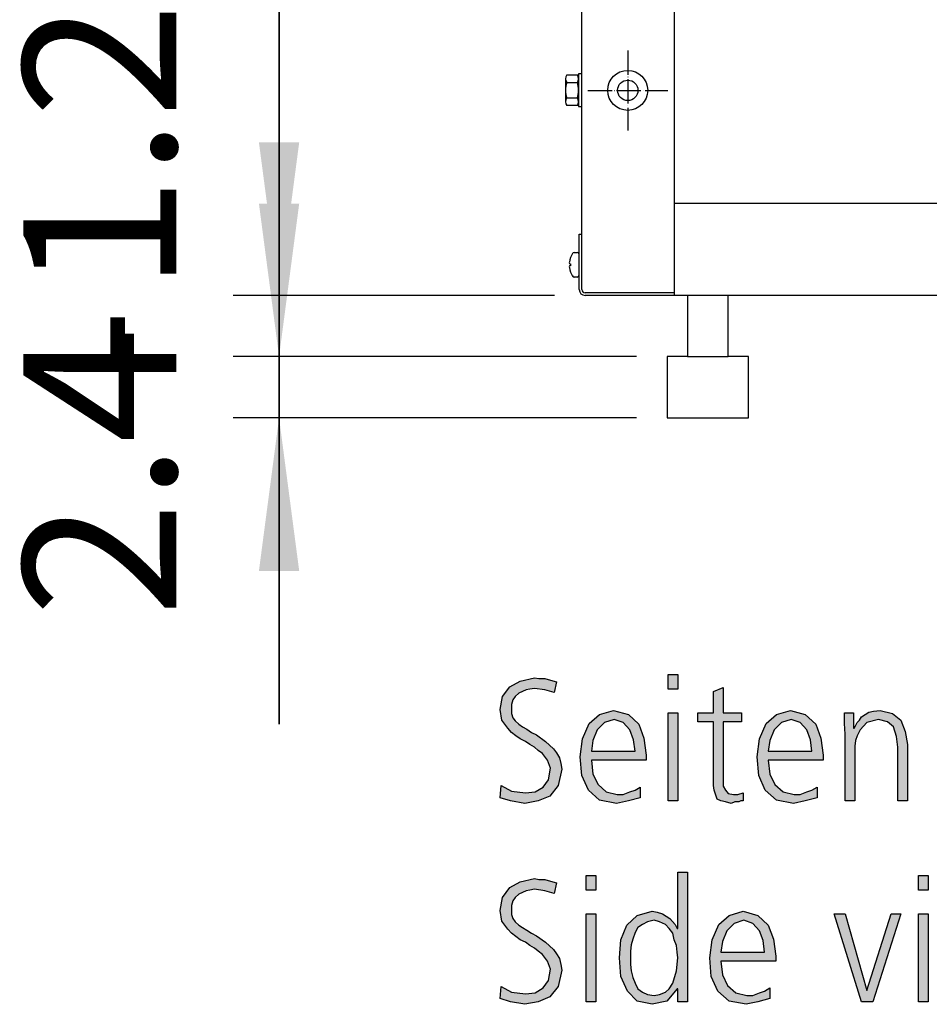
# Model space of a CAD drawing. Units: millimetres. Extents: x -270 to 11963, y 9817 to 18761.
# Drawn here: x 4682 to 5128, y 12327 to 12809 of the extents above; entities that cross this region are included whole.
import ezdxf

# ---------------------------------------------------------------- set-up
doc = ezdxf.new("R2010")
doc.units = ezdxf.units.MM
doc.linetypes.add('DOT_CENTER', pattern=[14, 12, -1, 0, -1])
doc.layers.add('1', color=7, linetype='Continuous')
doc.styles.add('CONVERTER_18', font='txt.shx', dxfattribs={"width": 0.9})
doc.dimstyles.new('ME10_DIM_100', dxfattribs={"dimtxt": 75, "dimasz": 75, "dimexe": 22.5, "dimexo": 15, "dimgap": 27, "dimtad": 1, "dimdec": 1, "dimlfac": 0.03937, "dimdsep": 46, "dimtxsty": 'CONVERTER_18', "dimsah": 1, "dimcen": 0.09, "dimclrd": 6, "dimclre": 6, "dimclrt": 3, "dimadec": 0, "dimazin": 0, "dimtfac": 1, "dimtdec": 4, "dimtix": 1, "dimtmove": 0, "dimatfit": 3, "dimfxl": 1, "dimtolj": 1, "dimtzin": 0, "dimarcsym": 0})
doc.dimstyles.new('ME10_DIM_96', dxfattribs={"dimtxt": 75, "dimasz": 75, "dimexe": 22.5, "dimexo": 15, "dimgap": 27, "dimtad": 1, "dimdec": 1, "dimlfac": 0.03937, "dimdsep": 46, "dimtxsty": 'CONVERTER_18', "dimsah": 1, "dimcen": 0.09, "dimclrd": 6, "dimclre": 6, "dimclrt": 3, "dimadec": 0, "dimazin": 0, "dimtfac": 1, "dimtdec": 4, "dimtix": 1, "dimtmove": 0, "dimatfit": 3, "dimfxl": 1, "dimtolj": 1, "dimtzin": 0, "dimarcsym": 0})
doc.dimstyles.new('ME10_DIM_98', dxfattribs={"dimtxt": 75, "dimasz": 75, "dimexe": 22.5, "dimexo": 15, "dimgap": 27, "dimtad": 1, "dimdec": 1, "dimlfac": 0.03937, "dimdsep": 46, "dimtxsty": 'CONVERTER_18', "dimsah": 1, "dimcen": 0.09, "dimclrd": 250, "dimclre": 250, "dimclrt": 3, "dimadec": 0, "dimazin": 0, "dimtfac": 1, "dimtdec": 4, "dimtix": 1, "dimtmove": 0, "dimatfit": 3, "dimfxl": 1, "dimtolj": 1, "dimtzin": 0, "dimarcsym": 0})
doc.dimstyles.new('ME10_DIM_99', dxfattribs={"dimtxt": 75, "dimasz": 75, "dimexe": 22.5, "dimexo": 15, "dimgap": 27, "dimtad": 1, "dimdec": 1, "dimlfac": 0.03937, "dimdsep": 46, "dimtxsty": 'CONVERTER_18', "dimsah": 1, "dimcen": 0.09, "dimclrd": 250, "dimclre": 250, "dimclrt": 3, "dimadec": 0, "dimazin": 0, "dimtfac": 1, "dimtdec": 4, "dimtix": 1, "dimtmove": 0, "dimatfit": 3, "dimfxl": 1, "dimtolj": 1, "dimtzin": 0, "dimarcsym": 0})

# ---------------------------------------------------------------- blocks, each defined once
blk = doc.blocks.new('*D91')
at = {"layer": '1', "color": 6, "linetype": 'Continuous'}
for p, q in [((4944.11, 17674.28), (4786.61, 17674.28)), ((4809.11, 12674.28), (4809.11, 17674.28)), ((4944.11, 12674.28), (4786.61, 12674.28))]:
    blk.add_line(p, q, dxfattribs=at)
at = {"layer": '1', "color": 6}
for points in [[(4818.98, 17599.28), (4799.23, 17599.28), (4809.11, 17674.28)], [(4799.23, 12749.28), (4818.98, 12749.28), (4809.11, 12674.28)]]:
    blk.add_solid(points, dxfattribs=at)
at = {"layer": '1', "color": 3, "insert": (4781.73, 15080.27), "char_height": 75, "attachment_point": 7, "rotation": 90, "line_spacing_factor": 0.454545, "style": 'CONVERTER_18'}
blk.add_mtext('196.9', dxfattribs=at)
blk = doc.blocks.new('*D93')
at = {"layer": '1', "color": 250, "linetype": 'Continuous'}
for p, q in [((4809.11, 12794.28), (4809.11, 12644.28)), ((4984.26, 12644.28), (4786.61, 12644.28)), ((4809.11, 12644.28), (4809.11, 12614.28)), ((4984.26, 12614.28), (4786.61, 12614.28)), ((4809.11, 12614.28), (4809.11, 12464.28))]:
    blk.add_line(p, q, dxfattribs=at)
at = {"layer": '1', "color": 250}
for points in [[(4799.23, 12719.28), (4818.98, 12719.28), (4809.11, 12644.28)], [(4818.98, 12539.28), (4799.23, 12539.28), (4809.11, 12614.28)]]:
    blk.add_solid(points, dxfattribs=at)
at = {"layer": '1', "color": 3, "insert": (4782.11, 12675.91), "char_height": 75, "attachment_point": 7, "rotation": 90, "line_spacing_factor": 0.454545, "style": 'CONVERTER_18'}
blk.add_mtext('1.2', dxfattribs=at)
blk = doc.blocks.new('*D94')
at = {"layer": '1', "color": 250, "linetype": 'Continuous'}
for p, q in [((4809.11, 12674.28), (4809.11, 12824.28)), ((4944.11, 12674.28), (4786.61, 12674.28)), ((4809.11, 12614.28), (4809.11, 12674.28)), ((4984.26, 12614.28), (4786.61, 12614.28)), ((4809.11, 12464.28), (4809.11, 12614.28))]:
    blk.add_line(p, q, dxfattribs=at)
at = {"layer": '1', "color": 250}
for points in [[(4799.23, 12749.28), (4818.98, 12749.28), (4809.11, 12674.28)], [(4818.98, 12539.28), (4799.23, 12539.28), (4809.11, 12614.28)]]:
    blk.add_solid(points, dxfattribs=at)
at = {"layer": '1', "color": 3, "insert": (4782.11, 12632.7), "char_height": 75, "attachment_point": 7, "rotation": 90, "line_spacing_factor": 0.454545, "style": 'CONVERTER_18'}
blk.add_mtext('-', dxfattribs=at)
blk = doc.blocks.new('*D95')
at = {"layer": '1', "color": 6, "linetype": 'Continuous'}
for p, q in [((4809.11, 12824.28), (4809.11, 12674.28)), ((4944.11, 12674.28), (4786.61, 12674.28)), ((4809.11, 12674.28), (4809.11, 12614.28)), ((4984.26, 12614.28), (4786.61, 12614.28)), ((4809.11, 12614.28), (4809.11, 12464.28))]:
    blk.add_line(p, q, dxfattribs=at)
at = {"layer": '1', "color": 6}
for points in [[(4799.23, 12749.28), (4818.98, 12749.28), (4809.11, 12674.28)], [(4818.98, 12539.28), (4799.23, 12539.28), (4809.11, 12614.28)]]:
    blk.add_solid(points, dxfattribs=at)
at = {"layer": '1', "color": 3, "insert": (4782.11, 12516.72), "char_height": 75, "attachment_point": 7, "rotation": 90, "line_spacing_factor": 0.454545, "style": 'CONVERTER_18'}
blk.add_mtext('2.4', dxfattribs=at)

msp = doc.modelspace()

# ---------------------------------------------------------------- hatches: boundary and pattern name
at = {"layer": '1', "linetype": 'Continuous'}
for points in [[(4917.9, 12434.19), (4922.98, 12431.39), (4929.87, 12430.59), (4934.59, 12430.99), (4938.58, 12433.39), (4941.12, 12436.99), (4942.21, 12442.58), (4940.76, 12446.58), (4938.22, 12449.78), (4936.04, 12451.38), (4934.23, 12452.98), (4932.05, 12454.17), (4929.87, 12455.77), (4927.33, 12456.97), (4925.15, 12458.57), (4922.98, 12460.17), (4921.16, 12462.17), (4918.26, 12466.17), (4917.53, 12471.36), (4918.62, 12477.76), (4922.25, 12482.56), (4927.33, 12485.35), (4934.23, 12486.95), (4936.4, 12486.55), (4939.31, 12486.55), (4942.21, 12485.75), (4945.11, 12484.96), (4944.02, 12479.76), (4939.31, 12480.96), (4934.23, 12481.76), (4932.05, 12481.36), (4930.23, 12480.96), (4928.42, 12480.16), (4926.61, 12479.36), (4924.79, 12477.76), (4923.7, 12476.16), (4922.98, 12473.76), (4922.98, 12471.36), (4922.98, 12469.37), (4923.7, 12467.37), (4924.79, 12465.77), (4926.61, 12464.17), (4928.42, 12462.97), (4930.6, 12461.77), (4932.77, 12460.17), (4935.31, 12458.97), (4939.67, 12455.77), (4943.66, 12452.18), (4945.11, 12450.18), (4946.56, 12447.78), (4947.29, 12444.98), (4947.65, 12442.18), (4945.84, 12434.19), (4941.85, 12428.99), (4936.04, 12426.59), (4929.51, 12425.39), (4922.61, 12426.59), (4917.53, 12428.19)], [(5004.63, 12481.36), (4999.91, 12481.36), (4999.91, 12488.55), (5004.63, 12488.55)], [(5035.84, 12465.37), (5026.77, 12465.37), (5026.77, 12436.99), (5026.77, 12433.79), (5027.86, 12431.79), (5029.31, 12430.19), (5031.85, 12429.79), (5034.02, 12429.79), (5036.56, 12430.59), (5036.56, 12426.59), (5035.48, 12426.59), (5034.39, 12426.19), (5032.57, 12426.19), (5030.76, 12425.39), (5027.86, 12426.19), (5025.68, 12426.59), (5023.86, 12427.39), (5023.14, 12429.39), (5022.41, 12431.79), (5022.05, 12434.19), (5022.05, 12436.59), (5022.05, 12439.78), (5022.05, 12465.37), (5014.43, 12465.37), (5014.43, 12469.76), (5022.05, 12469.76), (5022.05, 12480.16), (5026.77, 12482.16), (5026.77, 12469.76), (5035.84, 12469.76)], [(5086.65, 12459.37), (5086.28, 12464.57), (5086.28, 12469.76), (5090.64, 12469.76), (5090.64, 12462.17), (5091, 12462.17), (5091.73, 12463.37), (5092.45, 12464.97), (5093.54, 12466.17), (5094.63, 12467.77), (5096.44, 12468.97), (5098.26, 12470.16), (5100.44, 12470.56), (5103.7, 12470.96), (5109.87, 12469.37), (5113.86, 12466.17), (5116.04, 12460.57), (5117.13, 12454.17), (5117.13, 12426.59), (5112.41, 12426.59), (5112.41, 12452.98), (5111.69, 12458.17), (5110.23, 12462.97), (5107.33, 12465.37), (5102.98, 12466.57), (5097.17, 12464.97), (5093.9, 12461.37), (5092.45, 12458.57), (5091.73, 12456.17), (5091.36, 12453.38), (5091.36, 12450.58), (5091.36, 12426.59), (5086.65, 12426.59)], [(4999.91, 12469.76), (5004.63, 12469.76), (5004.63, 12426.59), (4999.91, 12426.59)], [(4917.9, 12335.75), (4922.98, 12332.95), (4929.87, 12332.15), (4934.59, 12332.55), (4938.58, 12334.95), (4941.12, 12338.55), (4942.21, 12344.14), (4940.76, 12348.14), (4938.22, 12351.34), (4936.04, 12352.94), (4934.23, 12354.54), (4932.05, 12355.74), (4929.87, 12357.34), (4927.33, 12358.54), (4925.15, 12360.13), (4922.98, 12361.73), (4921.16, 12363.73), (4918.26, 12367.73), (4917.53, 12372.93), (4918.62, 12379.32), (4922.25, 12384.12), (4927.33, 12386.92), (4934.23, 12388.52), (4936.4, 12388.12), (4939.31, 12388.12), (4942.21, 12387.32), (4945.11, 12386.52), (4944.02, 12381.32), (4939.31, 12382.52), (4934.23, 12383.32), (4932.05, 12382.92), (4930.23, 12382.52), (4928.42, 12381.72), (4926.61, 12380.92), (4924.79, 12379.32), (4923.7, 12377.72), (4922.98, 12375.32), (4922.98, 12372.93), (4922.98, 12370.93), (4923.7, 12368.93), (4924.79, 12367.33), (4926.61, 12365.73), (4928.42, 12364.53), (4930.6, 12363.33), (4932.77, 12361.73), (4935.31, 12360.53), (4939.67, 12357.34), (4943.66, 12353.74), (4945.11, 12351.74), (4946.56, 12349.34), (4947.29, 12346.54), (4947.65, 12343.74), (4945.84, 12335.75), (4941.85, 12330.55), (4936.04, 12328.15), (4929.51, 12326.96), (4922.61, 12328.15), (4917.53, 12329.75)], [(4964.35, 12382.92), (4959.63, 12382.92), (4959.63, 12390.12), (4964.35, 12390.12)], [(5127.29, 12382.92), (5122.57, 12382.92), (5122.57, 12390.12), (5127.29, 12390.12)], [(4959.63, 12371.33), (4964.35, 12371.33), (4964.35, 12328.15), (4959.63, 12328.15)], [(5100.07, 12328.15), (5094.63, 12328.15), (5081.2, 12371.33), (5086.65, 12371.33), (5097.17, 12333.75), (5109.15, 12371.33), (5113.86, 12371.33)], [(5122.57, 12371.33), (5127.29, 12371.33), (5127.29, 12328.15), (5122.57, 12328.15)]]:
    msp.add_hatch(color=3, dxfattribs=at).paths.add_polyline_path(points)
h = msp.add_hatch(color=3, dxfattribs=at)
h.paths.add_polyline_path([(4986.12, 12428.19), (4980.31, 12426.59), (4974.51, 12425.39), (4966.16, 12426.99), (4960.72, 12431.79), (4957.45, 12438.98), (4956.73, 12448.18), (4957.81, 12456.97), (4961.08, 12464.57), (4966.16, 12468.97), (4973.06, 12470.96), (4980.31, 12468.97), (4985.4, 12464.17), (4987.94, 12457.37), (4989.02, 12448.98), (4989.02, 12446.58), (4962.17, 12446.58), (4962.9, 12439.78), (4965.44, 12434.59), (4969.43, 12430.99), (4974.87, 12429.79), (4977.77, 12429.79), (4981.04, 12430.99), (4983.58, 12431.79), (4986.12, 12433.39)])
h.paths.add_polyline_path([(4983.58, 12450.98), (4982.86, 12456.57), (4981.04, 12461.37), (4977.77, 12464.97), (4973.42, 12466.57), (4968.7, 12464.97), (4965.07, 12461.37), (4962.9, 12456.17), (4962.17, 12450.98)], flags=16)
h = msp.add_hatch(color=3, dxfattribs=at)
h.paths.add_polyline_path([(5072.86, 12428.19), (5067.05, 12426.59), (5061.24, 12425.39), (5052.9, 12426.99), (5047.45, 12431.79), (5044.19, 12438.98), (5043.46, 12448.18), (5044.55, 12456.97), (5047.81, 12464.57), (5052.9, 12468.97), (5059.79, 12470.96), (5067.05, 12468.97), (5072.13, 12464.17), (5074.67, 12457.37), (5075.76, 12448.98), (5075.76, 12446.58), (5048.9, 12446.58), (5049.63, 12439.78), (5052.17, 12434.59), (5056.16, 12430.99), (5061.61, 12429.79), (5064.51, 12429.79), (5067.77, 12430.99), (5070.31, 12431.79), (5072.86, 12433.39)])
h.paths.add_polyline_path([(5070.31, 12450.98), (5069.59, 12456.57), (5067.77, 12461.37), (5064.51, 12464.97), (5060.15, 12466.57), (5055.44, 12464.97), (5051.81, 12461.37), (5049.63, 12456.17), (5048.9, 12450.98)], flags=16)
h = msp.add_hatch(color=3, dxfattribs=at)
h.paths.add_polyline_path([(5009.35, 12328.15), (5004.63, 12328.15), (5004.63, 12334.55), (5004.27, 12334.55), (4999.19, 12328.55), (4991.93, 12326.96), (4984.67, 12328.55), (4979.95, 12333.35), (4976.69, 12340.55), (4975.96, 12349.74), (4976.69, 12358.54), (4979.59, 12365.73), (4984.67, 12370.53), (4991.93, 12372.53), (4994.47, 12372.13), (4997.01, 12371.33), (4998.82, 12370.13), (5000.64, 12368.93), (5003.18, 12366.13), (5004.27, 12364.13), (5004.63, 12364.13), (5004.63, 12391.71), (5009.35, 12391.71)])
h.paths.add_polyline_path([(4981.4, 12349.74), (4981.4, 12346.54), (4981.77, 12343.35), (4982.49, 12340.15), (4983.58, 12337.35), (4985.03, 12334.55), (4987.21, 12332.95), (4989.75, 12331.75), (4993.02, 12331.35), (4995.56, 12331.75), (4998.46, 12332.95), (5000.27, 12334.55), (5002.09, 12337.35), (5003.9, 12343.35), (5004.63, 12349.74), (5004.27, 12352.54), (5003.9, 12355.74), (5002.81, 12358.54), (5002.09, 12361.73), (5000.27, 12364.13), (4998.46, 12366.13), (4995.56, 12367.33), (4993.02, 12368.13), (4989.75, 12367.33), (4987.21, 12366.13), (4985.03, 12364.53), (4983.58, 12362.13), (4982.49, 12358.94), (4981.77, 12356.14), (4981.4, 12352.94)], flags=16)
h = msp.add_hatch(color=3, dxfattribs=at)
h.paths.add_polyline_path([(5049.63, 12329.75), (5043.82, 12328.15), (5038.02, 12326.96), (5029.67, 12328.55), (5024.23, 12333.35), (5020.96, 12340.55), (5020.23, 12349.74), (5021.32, 12358.54), (5024.59, 12366.13), (5029.67, 12370.53), (5036.56, 12372.53), (5043.82, 12370.53), (5048.9, 12365.73), (5051.44, 12358.94), (5052.53, 12350.54), (5052.53, 12348.14), (5025.68, 12348.14), (5026.4, 12341.35), (5028.94, 12336.15), (5032.94, 12332.55), (5038.38, 12331.35), (5041.28, 12331.35), (5044.55, 12332.55), (5047.09, 12333.35), (5049.63, 12334.95)])
h.paths.add_polyline_path([(5047.09, 12352.54), (5046.36, 12358.14), (5044.55, 12362.93), (5041.28, 12366.53), (5036.93, 12368.13), (5032.21, 12366.53), (5028.58, 12362.93), (5026.4, 12357.74), (5025.68, 12352.54)], flags=16)

# ---------------------------------------------------------------- linework, layer by layer
at = {"color": 1, "linetype": 'Continuous'}
msp.add_line((5751.76, 12719.28), (5002.76, 12719.28), dxfattribs=at)
at = {"color": 6, "linetype": 'Continuous'}
msp.add_circle((4980.01, 12774.73), 9.8, dxfattribs=at)
at = {"color": 2, "linetype": 'Continuous'}
msp.add_circle((4980.01, 12774.73), 5, dxfattribs=at)
at = {"layer": '1', "color": 1, "linetype": 'Continuous'}
msp.add_line((5002.76, 17674.28), (5002.76, 12674.28), dxfattribs=at)
at = {"layer": '1', "color": 3, "linetype": 'Continuous'}
for p, q in [((4957.51, 12704.28), (4957.51, 17644.28)), ((4956.26, 12704.28), (4957.51, 12704.28)), ((4956.26, 12677.13), (4956.26, 12704.28)), ((4956.26, 12677.13), (4956.26, 12704.28)), ((4956.26, 12704.28), (4957.51, 12704.28)), ((5002.76, 12674.28), (4959.11, 12674.28)), ((5002.76, 12674.28), (4959.11, 12674.28)), ((5002.76, 12674.28), (4959.11, 12674.28)), ((5751.76, 12674.28), (5002.76, 12674.28)), ((5751.76, 12674.28), (5002.76, 12674.28)), ((4922.25, 12482.56), (4927.33, 12485.35)), ((4927.33, 12485.35), (4934.23, 12486.95)), ((4934.23, 12486.95), (4936.4, 12486.55)), ((4936.4, 12486.55), (4939.31, 12486.55)), ((4939.31, 12486.55), (4942.21, 12485.75)), ((4942.21, 12485.75), (4945.11, 12484.96)), ((4945.11, 12484.96), (4944.02, 12479.76)), ((4999.91, 12488.55), (5004.63, 12488.55)), ((4999.91, 12481.36), (4999.91, 12488.55)), ((5004.63, 12488.55), (5004.63, 12481.36)), ((4918.62, 12477.76), (4922.25, 12482.56)), ((4928.42, 12480.16), (4926.61, 12479.36)), ((4930.23, 12480.96), (4928.42, 12480.16)), ((4932.05, 12481.36), (4930.23, 12480.96)), ((4934.23, 12481.76), (4932.05, 12481.36)), ((4939.31, 12480.96), (4934.23, 12481.76)), ((4944.02, 12479.76), (4939.31, 12480.96)), ((5004.63, 12481.36), (4999.91, 12481.36)), ((5022.05, 12480.16), (5026.77, 12482.16)), ((5022.05, 12469.76), (5022.05, 12480.16)), ((5026.77, 12482.16), (5026.77, 12469.76)), ((4917.53, 12471.36), (4918.62, 12477.76)), ((4923.7, 12476.16), (4922.98, 12473.76)), ((4924.79, 12477.76), (4923.7, 12476.16)), ((4926.61, 12479.36), (4924.79, 12477.76)), ((4918.26, 12466.17), (4917.53, 12471.36)), ((4922.98, 12473.76), (4922.98, 12471.36)), ((4922.98, 12471.36), (4922.98, 12469.37)), ((4966.16, 12468.97), (4973.06, 12470.96)), ((4973.06, 12470.96), (4980.31, 12468.97)), ((5052.9, 12468.97), (5059.79, 12470.96)), ((5059.79, 12470.96), (5067.05, 12468.97)), ((5096.44, 12468.97), (5098.26, 12470.16)), ((5098.26, 12470.16), (5100.44, 12470.56)), ((5100.44, 12470.56), (5103.7, 12470.96)), ((5103.7, 12470.96), (5109.87, 12469.37)), ((4921.16, 12462.17), (4918.26, 12466.17)), ((4922.98, 12469.37), (4923.7, 12467.37)), ((4923.7, 12467.37), (4924.79, 12465.77)), ((4924.79, 12465.77), (4926.61, 12464.17)), ((4961.08, 12464.57), (4966.16, 12468.97)), ((4973.42, 12466.57), (4968.7, 12464.97)), ((4977.77, 12464.97), (4973.42, 12466.57)), ((4980.31, 12468.97), (4985.4, 12464.17)), ((4999.91, 12426.59), (4999.91, 12469.76)), ((4999.91, 12469.76), (5004.63, 12469.76)), ((5004.63, 12469.76), (5004.63, 12426.59)), ((5014.43, 12469.76), (5022.05, 12469.76)), ((5014.43, 12465.37), (5014.43, 12469.76)), ((5022.05, 12465.37), (5014.43, 12465.37)), ((5022.05, 12439.78), (5022.05, 12465.37)), ((5026.77, 12469.76), (5035.84, 12469.76)), ((5026.77, 12465.37), (5026.77, 12436.99)), ((5035.84, 12465.37), (5026.77, 12465.37)), ((5035.84, 12469.76), (5035.84, 12465.37)), ((5047.81, 12464.57), (5052.9, 12468.97)), ((5060.15, 12466.57), (5055.44, 12464.97)), ((5064.51, 12464.97), (5060.15, 12466.57)), ((5067.05, 12468.97), (5072.13, 12464.17)), ((5086.28, 12469.76), (5090.64, 12469.76)), ((5086.28, 12464.57), (5086.28, 12469.76)), ((5090.64, 12469.76), (5090.64, 12462.17)), ((5092.45, 12464.97), (5093.54, 12466.17)), ((5093.54, 12466.17), (5094.63, 12467.77)), ((5094.63, 12467.77), (5096.44, 12468.97)), ((5102.98, 12466.57), (5097.17, 12464.97)), ((5107.33, 12465.37), (5102.98, 12466.57)), ((5110.23, 12462.97), (5107.33, 12465.37)), ((5109.87, 12469.37), (5113.86, 12466.17)), ((5113.86, 12466.17), (5116.04, 12460.57)), ((4922.98, 12460.17), (4921.16, 12462.17)), ((4926.61, 12464.17), (4928.42, 12462.97)), ((4928.42, 12462.97), (4930.6, 12461.77)), ((4930.6, 12461.77), (4932.77, 12460.17)), ((4957.81, 12456.97), (4961.08, 12464.57)), ((4965.07, 12461.37), (4962.9, 12456.17)), ((4968.7, 12464.97), (4965.07, 12461.37)), ((4981.04, 12461.37), (4977.77, 12464.97)), ((4982.86, 12456.57), (4981.04, 12461.37)), ((4985.4, 12464.17), (4987.94, 12457.37)), ((5044.55, 12456.97), (5047.81, 12464.57)), ((5051.81, 12461.37), (5049.63, 12456.17)), ((5055.44, 12464.97), (5051.81, 12461.37)), ((5067.77, 12461.37), (5064.51, 12464.97)), ((5069.59, 12456.57), (5067.77, 12461.37)), ((5072.13, 12464.17), (5074.67, 12457.37)), ((5086.65, 12459.37), (5086.28, 12464.57)), ((5090.64, 12462.17), (5091, 12462.17)), ((5091, 12462.17), (5091.73, 12463.37)), ((5091.73, 12463.37), (5092.45, 12464.97)), ((5093.9, 12461.37), (5092.45, 12458.57)), ((5097.17, 12464.97), (5093.9, 12461.37)), ((5111.69, 12458.17), (5110.23, 12462.97)), ((5116.04, 12460.57), (5117.13, 12454.17)), ((4925.15, 12458.57), (4922.98, 12460.17)), ((4927.33, 12456.97), (4925.15, 12458.57)), ((4929.87, 12455.77), (4927.33, 12456.97)), ((4932.05, 12454.17), (4929.87, 12455.77)), ((4932.77, 12460.17), (4935.31, 12458.97)), ((4935.31, 12458.97), (4939.67, 12455.77)), ((4939.67, 12455.77), (4943.66, 12452.18)), ((4956.73, 12448.18), (4957.81, 12456.97)), ((4962.9, 12456.17), (4962.17, 12450.98)), ((4983.58, 12450.98), (4982.86, 12456.57)), ((4987.94, 12457.37), (4989.02, 12448.98)), ((5043.46, 12448.18), (5044.55, 12456.97)), ((5049.63, 12456.17), (5048.9, 12450.98)), ((5070.31, 12450.98), (5069.59, 12456.57)), ((5074.67, 12457.37), (5075.76, 12448.98)), ((5086.65, 12426.59), (5086.65, 12459.37)), ((5091.73, 12456.17), (5091.36, 12453.38)), ((5092.45, 12458.57), (5091.73, 12456.17)), ((5112.41, 12452.98), (5111.69, 12458.17)), ((4934.23, 12452.98), (4932.05, 12454.17)), ((4936.04, 12451.38), (4934.23, 12452.98)), ((4938.22, 12449.78), (4936.04, 12451.38)), ((4943.66, 12452.18), (4945.11, 12450.18)), ((4962.17, 12450.98), (4983.58, 12450.98)), ((5048.9, 12450.98), (5070.31, 12450.98)), ((5091.36, 12453.38), (5091.36, 12450.58)), ((5112.41, 12426.59), (5112.41, 12452.98)), ((5117.13, 12454.17), (5117.13, 12426.59)), ((4940.76, 12446.58), (4938.22, 12449.78)), ((4942.21, 12442.58), (4940.76, 12446.58)), ((4945.11, 12450.18), (4946.56, 12447.78)), ((4946.56, 12447.78), (4947.29, 12444.98)), ((4957.45, 12438.98), (4956.73, 12448.18)), ((4962.17, 12446.58), (4962.9, 12439.78)), ((4989.02, 12446.58), (4962.17, 12446.58)), ((4989.02, 12448.98), (4989.02, 12446.58)), ((5044.19, 12438.98), (5043.46, 12448.18)), ((5048.9, 12446.58), (5049.63, 12439.78)), ((5075.76, 12446.58), (5048.9, 12446.58)), ((5075.76, 12448.98), (5075.76, 12446.58)), ((5091.36, 12450.58), (5091.36, 12426.59)), ((4941.12, 12436.99), (4942.21, 12442.58)), ((4947.65, 12442.18), (4945.84, 12434.19)), ((4947.29, 12444.98), (4947.65, 12442.18)), ((4938.58, 12433.39), (4941.12, 12436.99)), ((4960.72, 12431.79), (4957.45, 12438.98)), ((4962.9, 12439.78), (4965.44, 12434.59)), ((5022.05, 12436.59), (5022.05, 12439.78)), ((5022.05, 12434.19), (5022.05, 12436.59)), ((5026.77, 12436.99), (5026.77, 12433.79)), ((5047.45, 12431.79), (5044.19, 12438.98)), ((5049.63, 12439.78), (5052.17, 12434.59)), ((4917.53, 12428.19), (4917.9, 12434.19)), ((4917.9, 12434.19), (4922.98, 12431.39)), ((4922.98, 12431.39), (4929.87, 12430.59)), ((4934.59, 12430.99), (4938.58, 12433.39)), ((4945.84, 12434.19), (4941.85, 12428.99)), ((4966.16, 12426.99), (4960.72, 12431.79)), ((4965.44, 12434.59), (4969.43, 12430.99)), ((4981.04, 12430.99), (4983.58, 12431.79)), ((4983.58, 12431.79), (4986.12, 12433.39)), ((4986.12, 12433.39), (4986.12, 12428.19)), ((5022.41, 12431.79), (5022.05, 12434.19)), ((5023.14, 12429.39), (5022.41, 12431.79)), ((5026.77, 12433.79), (5027.86, 12431.79)), ((5027.86, 12431.79), (5029.31, 12430.19)), ((5052.9, 12426.99), (5047.45, 12431.79)), ((5052.17, 12434.59), (5056.16, 12430.99)), ((5067.77, 12430.99), (5070.31, 12431.79)), ((5070.31, 12431.79), (5072.86, 12433.39)), ((5072.86, 12433.39), (5072.86, 12428.19)), ((4922.61, 12426.59), (4917.53, 12428.19)), ((4929.51, 12425.39), (4922.61, 12426.59)), ((4936.04, 12426.59), (4929.51, 12425.39)), ((4929.87, 12430.59), (4934.59, 12430.99)), ((4941.85, 12428.99), (4936.04, 12426.59)), ((4974.51, 12425.39), (4966.16, 12426.99)), ((4969.43, 12430.99), (4974.87, 12429.79)), ((4980.31, 12426.59), (4974.51, 12425.39)), ((4974.87, 12429.79), (4977.77, 12429.79)), ((4977.77, 12429.79), (4981.04, 12430.99)), ((4986.12, 12428.19), (4980.31, 12426.59)), ((5004.63, 12426.59), (4999.91, 12426.59)), ((5023.86, 12427.39), (5023.14, 12429.39)), ((5025.68, 12426.59), (5023.86, 12427.39)), ((5027.86, 12426.19), (5025.68, 12426.59)), ((5029.31, 12430.19), (5031.85, 12429.79)), ((5031.85, 12429.79), (5034.02, 12429.79)), ((5034.02, 12429.79), (5036.56, 12430.59)), ((5035.48, 12426.59), (5034.39, 12426.19)), ((5036.56, 12426.59), (5035.48, 12426.59)), ((5036.56, 12430.59), (5036.56, 12426.59)), ((5061.24, 12425.39), (5052.9, 12426.99)), ((5056.16, 12430.99), (5061.61, 12429.79)), ((5067.05, 12426.59), (5061.24, 12425.39)), ((5061.61, 12429.79), (5064.51, 12429.79)), ((5064.51, 12429.79), (5067.77, 12430.99)), ((5072.86, 12428.19), (5067.05, 12426.59)), ((5091.36, 12426.59), (5086.65, 12426.59)), ((5117.13, 12426.59), (5112.41, 12426.59)), ((5030.76, 12425.39), (5027.86, 12426.19)), ((5032.57, 12426.19), (5030.76, 12425.39)), ((5034.39, 12426.19), (5032.57, 12426.19)), ((4927.33, 12386.92), (4934.23, 12388.52)), ((4934.23, 12388.52), (4936.4, 12388.12)), ((4936.4, 12388.12), (4939.31, 12388.12)), ((4939.31, 12388.12), (4942.21, 12387.32)), ((4959.63, 12390.12), (4964.35, 12390.12)), ((4959.63, 12382.92), (4959.63, 12390.12)), ((4964.35, 12390.12), (4964.35, 12382.92)), ((5004.63, 12391.71), (5009.35, 12391.71)), ((5004.63, 12364.13), (5004.63, 12391.71)), ((5009.35, 12391.71), (5009.35, 12328.15)), ((5122.57, 12390.12), (5127.29, 12390.12)), ((5122.57, 12382.92), (5122.57, 12390.12)), ((5127.29, 12390.12), (5127.29, 12382.92)), ((4918.62, 12379.32), (4922.25, 12384.12)), ((4922.25, 12384.12), (4927.33, 12386.92)), ((4934.23, 12383.32), (4932.05, 12382.92)), ((4939.31, 12382.52), (4934.23, 12383.32)), ((4942.21, 12387.32), (4945.11, 12386.52)), ((4945.11, 12386.52), (4944.02, 12381.32)), ((4917.53, 12372.93), (4918.62, 12379.32)), ((4924.79, 12379.32), (4923.7, 12377.72)), ((4926.61, 12380.92), (4924.79, 12379.32)), ((4928.42, 12381.72), (4926.61, 12380.92)), ((4930.23, 12382.52), (4928.42, 12381.72)), ((4932.05, 12382.92), (4930.23, 12382.52)), ((4944.02, 12381.32), (4939.31, 12382.52)), ((4964.35, 12382.92), (4959.63, 12382.92)), ((5127.29, 12382.92), (5122.57, 12382.92)), ((4923.7, 12377.72), (4922.98, 12375.32)), ((4922.98, 12375.32), (4922.98, 12372.93)), ((4918.26, 12367.73), (4917.53, 12372.93)), ((4922.98, 12372.93), (4922.98, 12370.93)), ((4922.98, 12370.93), (4923.7, 12368.93)), ((4923.7, 12368.93), (4924.79, 12367.33)), ((4959.63, 12328.15), (4959.63, 12371.33)), ((4959.63, 12371.33), (4964.35, 12371.33)), ((4964.35, 12371.33), (4964.35, 12328.15)), ((4979.59, 12365.73), (4984.67, 12370.53)), ((4984.67, 12370.53), (4991.93, 12372.53)), ((4991.93, 12372.53), (4994.47, 12372.13)), ((4994.47, 12372.13), (4997.01, 12371.33)), ((4997.01, 12371.33), (4998.82, 12370.13)), ((4998.82, 12370.13), (5000.64, 12368.93)), ((5000.64, 12368.93), (5003.18, 12366.13)), ((5024.59, 12366.13), (5029.67, 12370.53)), ((5029.67, 12370.53), (5036.56, 12372.53)), ((5036.56, 12372.53), (5043.82, 12370.53)), ((5043.82, 12370.53), (5048.9, 12365.73)), ((5081.2, 12371.33), (5086.65, 12371.33)), ((5094.63, 12328.15), (5081.2, 12371.33)), ((5086.65, 12371.33), (5097.17, 12333.75)), ((5097.17, 12333.75), (5109.15, 12371.33)), ((5113.86, 12371.33), (5100.07, 12328.15)), ((5109.15, 12371.33), (5113.86, 12371.33)), ((5122.57, 12328.15), (5122.57, 12371.33)), ((5122.57, 12371.33), (5127.29, 12371.33)), ((5127.29, 12371.33), (5127.29, 12328.15)), ((4921.16, 12363.73), (4918.26, 12367.73)), ((4924.79, 12367.33), (4926.61, 12365.73)), ((4926.61, 12365.73), (4928.42, 12364.53)), ((4928.42, 12364.53), (4930.6, 12363.33)), ((4976.69, 12358.54), (4979.59, 12365.73)), ((4985.03, 12364.53), (4983.58, 12362.13)), ((4987.21, 12366.13), (4985.03, 12364.53)), ((4989.75, 12367.33), (4987.21, 12366.13)), ((4993.02, 12368.13), (4989.75, 12367.33)), ((4995.56, 12367.33), (4993.02, 12368.13)), ((4998.46, 12366.13), (4995.56, 12367.33)), ((5000.27, 12364.13), (4998.46, 12366.13)), ((5002.09, 12361.73), (5000.27, 12364.13)), ((5003.18, 12366.13), (5004.27, 12364.13)), ((5004.27, 12364.13), (5004.63, 12364.13)), ((5021.32, 12358.54), (5024.59, 12366.13)), ((5032.21, 12366.53), (5028.58, 12362.93)), ((5036.93, 12368.13), (5032.21, 12366.53)), ((5041.28, 12366.53), (5036.93, 12368.13)), ((5044.55, 12362.93), (5041.28, 12366.53)), ((5048.9, 12365.73), (5051.44, 12358.94)), ((4922.98, 12361.73), (4921.16, 12363.73)), ((4925.15, 12360.13), (4922.98, 12361.73)), ((4927.33, 12358.54), (4925.15, 12360.13)), ((4930.6, 12363.33), (4932.77, 12361.73)), ((4932.77, 12361.73), (4935.31, 12360.53)), ((4935.31, 12360.53), (4939.67, 12357.34)), ((4983.58, 12362.13), (4982.49, 12358.94)), ((5002.81, 12358.54), (5002.09, 12361.73)), ((5028.58, 12362.93), (5026.4, 12357.74)), ((5046.36, 12358.14), (5044.55, 12362.93)), ((4929.87, 12357.34), (4927.33, 12358.54)), ((4932.05, 12355.74), (4929.87, 12357.34)), ((4934.23, 12354.54), (4932.05, 12355.74)), ((4936.04, 12352.94), (4934.23, 12354.54)), ((4939.67, 12357.34), (4943.66, 12353.74)), ((4975.96, 12349.74), (4976.69, 12358.54)), ((4981.77, 12356.14), (4981.4, 12352.94)), ((4982.49, 12358.94), (4981.77, 12356.14)), ((5003.9, 12355.74), (5002.81, 12358.54)), ((5004.27, 12352.54), (5003.9, 12355.74)), ((5020.23, 12349.74), (5021.32, 12358.54)), ((5026.4, 12357.74), (5025.68, 12352.54)), ((5047.09, 12352.54), (5046.36, 12358.14)), ((5051.44, 12358.94), (5052.53, 12350.54)), ((4938.22, 12351.34), (4936.04, 12352.94)), ((4940.76, 12348.14), (4938.22, 12351.34)), ((4943.66, 12353.74), (4945.11, 12351.74)), ((4945.11, 12351.74), (4946.56, 12349.34)), ((4976.69, 12340.55), (4975.96, 12349.74)), ((4981.4, 12352.94), (4981.4, 12349.74)), ((4981.4, 12349.74), (4981.4, 12346.54)), ((5003.9, 12343.35), (5004.63, 12349.74)), ((5004.63, 12349.74), (5004.27, 12352.54)), ((5020.96, 12340.55), (5020.23, 12349.74)), ((5025.68, 12352.54), (5047.09, 12352.54)), ((5052.53, 12350.54), (5052.53, 12348.14)), ((4942.21, 12344.14), (4940.76, 12348.14)), ((4946.56, 12349.34), (4947.29, 12346.54)), ((4947.29, 12346.54), (4947.65, 12343.74)), ((4981.4, 12346.54), (4981.77, 12343.35)), ((5025.68, 12348.14), (5026.4, 12341.35)), ((5052.53, 12348.14), (5025.68, 12348.14)), ((4941.12, 12338.55), (4942.21, 12344.14)), ((4947.65, 12343.74), (4945.84, 12335.75)), ((4979.95, 12333.35), (4976.69, 12340.55)), ((4981.77, 12343.35), (4982.49, 12340.15)), ((4982.49, 12340.15), (4983.58, 12337.35)), ((5002.09, 12337.35), (5003.9, 12343.35)), ((5024.23, 12333.35), (5020.96, 12340.55)), ((5026.4, 12341.35), (5028.94, 12336.15)), ((4917.53, 12329.75), (4917.9, 12335.75)), ((4917.9, 12335.75), (4922.98, 12332.95)), ((4934.59, 12332.55), (4938.58, 12334.95)), ((4938.58, 12334.95), (4941.12, 12338.55)), ((4945.84, 12335.75), (4941.85, 12330.55)), ((4983.58, 12337.35), (4985.03, 12334.55)), ((5000.27, 12334.55), (5002.09, 12337.35)), ((5028.94, 12336.15), (5032.94, 12332.55)), ((5047.09, 12333.35), (5049.63, 12334.95)), ((5049.63, 12334.95), (5049.63, 12329.75)), ((4922.98, 12332.95), (4929.87, 12332.15)), ((4929.87, 12332.15), (4934.59, 12332.55)), ((4941.85, 12330.55), (4936.04, 12328.15)), ((4984.67, 12328.55), (4979.95, 12333.35)), ((4985.03, 12334.55), (4987.21, 12332.95)), ((4987.21, 12332.95), (4989.75, 12331.75)), ((4989.75, 12331.75), (4993.02, 12331.35)), ((4993.02, 12331.35), (4995.56, 12331.75)), ((4995.56, 12331.75), (4998.46, 12332.95)), ((4998.46, 12332.95), (5000.27, 12334.55)), ((5004.27, 12334.55), (4999.19, 12328.55)), ((5004.63, 12334.55), (5004.27, 12334.55)), ((5004.63, 12328.15), (5004.63, 12334.55)), ((5029.67, 12328.55), (5024.23, 12333.35)), ((5032.94, 12332.55), (5038.38, 12331.35)), ((5038.38, 12331.35), (5041.28, 12331.35)), ((5041.28, 12331.35), (5044.55, 12332.55)), ((5044.55, 12332.55), (5047.09, 12333.35)), ((4922.61, 12328.15), (4917.53, 12329.75)), ((4929.51, 12326.96), (4922.61, 12328.15)), ((4936.04, 12328.15), (4929.51, 12326.96)), ((4964.35, 12328.15), (4959.63, 12328.15)), ((4991.93, 12326.96), (4984.67, 12328.55)), ((4999.19, 12328.55), (4991.93, 12326.96)), ((5009.35, 12328.15), (5004.63, 12328.15)), ((5038.02, 12326.96), (5029.67, 12328.55)), ((5043.82, 12328.15), (5038.02, 12326.96)), ((5049.63, 12329.75), (5043.82, 12328.15)), ((5100.07, 12328.15), (5094.63, 12328.15)), ((5127.29, 12328.15), (5122.57, 12328.15))]:
    msp.add_line(p, q, dxfattribs=at)
at = {"layer": '1', "color": 6, "linetype": 'DOT_CENTER'}
for p, q in [((4980.01, 12794.33), (4980.01, 12755.13)), ((4960.41, 12774.73), (4999.61, 12774.73))]:
    msp.add_line(p, q, dxfattribs=at)
at = {"layer": '1', "color": 6, "linetype": 'Continuous'}
for p, q in [((4949.51, 12780.4), (4949.51, 12769.15)), ((4950.08, 12782.28), (4955.33, 12782.28)), ((4957.51, 12782.78), (4955.91, 12782.78)), ((4955.91, 12782.78), (4955.91, 12766.78)), ((4950.08, 12778.52), (4955.33, 12778.52)), ((4950.08, 12771.03), (4955.33, 12771.03)), ((4955.33, 12767.28), (4950.08, 12767.28)), ((4955.91, 12766.78), (4957.51, 12766.78)), ((4957.51, 12677.13), (4957.51, 12704.28)), ((4957.51, 12677.13), (4957.51, 12704.28)), ((4953.77, 12695.28), (4955.26, 12695.28)), ((4953.77, 12695.28), (4955.26, 12695.28)), ((4951.46, 12689.86), (4951.59, 12689.78)), ((4951.46, 12689.86), (4951.59, 12689.78)), ((4951.59, 12688.78), (4951.46, 12688.69)), ((4951.59, 12688.78), (4951.46, 12688.69)), ((4951.59, 12688.78), (4951.48, 12688.72)), ((4951.59, 12688.78), (4951.48, 12688.72)), ((4951.59, 12689.78), (4951.9, 12689.78)), ((4951.59, 12689.78), (4951.9, 12689.78)), ((4951.9, 12688.78), (4951.59, 12688.78)), ((4951.9, 12688.78), (4951.59, 12688.78)), ((4951.9, 12689.78), (4951.9, 12688.78)), ((4951.9, 12689.78), (4951.9, 12688.78)), ((4955.26, 12683.28), (4953.77, 12683.28)), ((4955.26, 12683.28), (4953.77, 12683.28)), ((5002.76, 12675.53), (4959.11, 12675.53)), ((5002.76, 12675.53), (4959.11, 12675.53))]:
    msp.add_line(p, q, dxfattribs=at)
at = {"layer": '1', "color": 2, "linetype": 'Continuous'}
for p, q in [((5009.26, 12674.28), (5009.26, 12644.28)), ((5029.26, 12644.28), (5029.26, 12674.28)), ((5009.26, 12644.28), (4999.26, 12644.28)), ((4999.26, 12644.28), (4999.26, 12614.28)), ((5009.26, 12644.28), (5029.26, 12644.28)), ((5039.26, 12644.28), (5029.26, 12644.28)), ((5039.26, 12614.28), (5039.26, 12644.28)), ((4999.26, 12614.28), (5039.26, 12614.28))]:
    msp.add_line(p, q, dxfattribs=at)
at = {"layer": '1', "color": 6, "linetype": 'Continuous'}
for centre, radius, start, end in [((4952.85, 12780.4), 3.34, 145.7811, 214.2189), ((4952.58, 12780.4), 3.33, 325.6457, 34.3543), ((4961.93, 12774.78), 12.42, 162.4715, 197.5285), ((4943.49, 12774.78), 12.41, 342.4565, 17.5435), ((4952.85, 12769.15), 3.35, 145.8369, 214.1631), ((4952.56, 12769.15), 3.35, 325.8385, 34.1615), ((4960.55, 12689.61), 9.22, 145.4176, 173.61), ((4960.55, 12689.61), 9.22, 145.4176, 173.61), ((4953.77, 12694.29), 0.988, 90, 152.8824), ((4953.77, 12694.29), 0.988, 90, 152.8824), ((4955.29, 12694.25), 1.02, 18.8508, 91.8679), ((4955.29, 12694.25), 1.02, 18.8508, 91.8679), ((4952.84, 12690.39), 1.47, 169.0843, 201.1175), ((4952.84, 12690.39), 1.47, 169.0843, 201.1175), ((4952.84, 12688.16), 1.47, 158.8825, 190.9157), ((4952.84, 12688.16), 1.47, 158.8825, 190.9157), ((4960.55, 12688.94), 9.22, 186.39, 214.5824), ((4960.55, 12688.94), 9.22, 186.39, 214.5824), ((4953.77, 12684.26), 0.988, 207.1176, 270), ((4953.77, 12684.26), 0.988, 207.1176, 270), ((4955.29, 12684.3), 1.02, 268.1321, 341.1492), ((4955.29, 12684.3), 1.02, 268.1321, 341.1492), ((4959.11, 12677.13), 1.6, 180, 270), ((4959.11, 12677.13), 1.6, 180, 270)]:
    msp.add_arc(centre, radius, start, end, dxfattribs=at)
at = {"layer": '1', "color": 3, "linetype": 'Continuous'}
msp.add_arc((4959.11, 12677.13), 2.85, 180, 270, dxfattribs=at)
msp.add_arc((4959.11, 12677.13), 2.85, 180, 270, dxfattribs=at)
msp.add_arc((4959.11, 12677.13), 2.85, 180, 270, dxfattribs=at)

# ---------------------------------------------------------------- dimensions: what is measured, and where the dimension line sits
at = {"layer": '1'}
for base, p1, p2, dimstyle, picture, middle in [((4809.11, 12674.28), (4959.11, 17674.28), (4959.11, 12674.28), 'ME10_DIM_96', '*D91', (4753.55, 15174.28)), ((4809.11, 12674.28), (4999.26, 12614.28), (4959.11, 12674.28), 'ME10_DIM_100', '*D95', (4753.74, 12569.26)), ((4809.11, 12644.28), (4999.26, 12614.28), (4999.26, 12644.28), 'ME10_DIM_98', '*D93', (4753.74, 12726.03))]:
    dim = msp.add_linear_dim(base=base, p1=p1, p2=p2, angle=90, dimstyle=dimstyle, dxfattribs=at)
    dim.commit()
    dim.dimension.update_dxf_attribs({"geometry": picture, "text_midpoint": middle, "text_rotation": 90})
dim = msp.add_linear_dim(base=(4809.11, 12614.28), p1=(4959.11, 12674.28), p2=(4999.26, 12614.28), angle=90, text='-', dimstyle='ME10_DIM_99', dxfattribs=at)
dim.commit()
dim.dimension.update_dxf_attribs({"geometry": '*D94', "text_midpoint": (4769.73, 12644.28), "text_rotation": 90})

doc.saveas('drawing.dxf')
